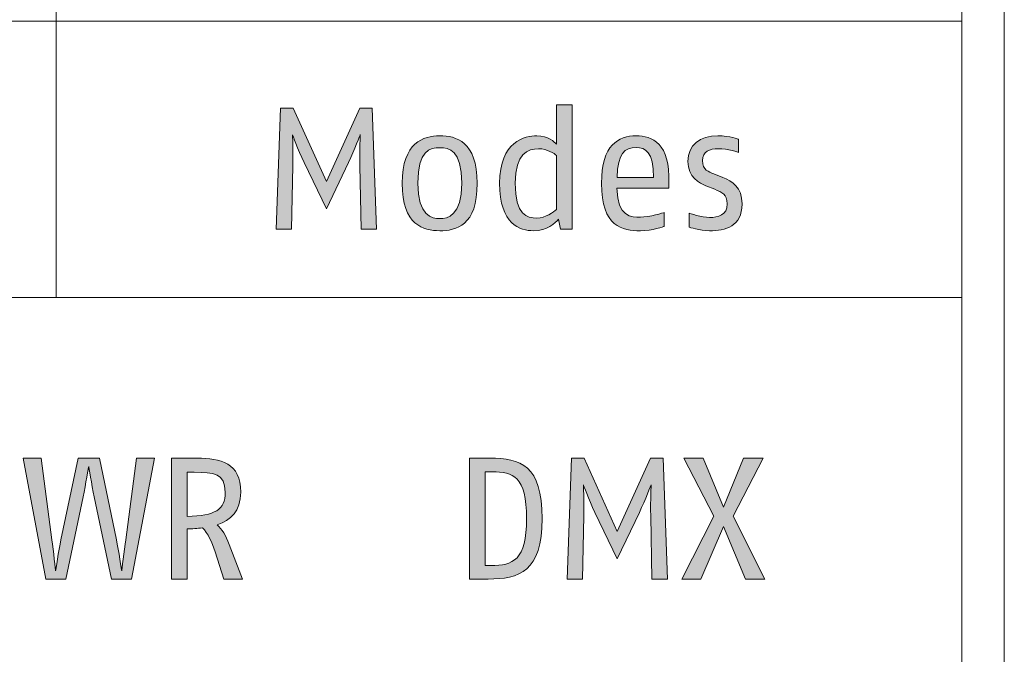
# Model space of a CAD drawing. Units: inches. Extents: x 0 to 210, y 0 to 297.
# Drawn here: x 166 to 179, y 171 to 179 of the extents above; entities that cross this region are included whole.
import ezdxf

# ---------------------------------------------------------------- set-up
doc = ezdxf.new("R2010")
doc.units = ezdxf.units.IN
doc.header["$MEASUREMENT"] = 0
doc.layers.add('Layer 1', color=7, linetype='Continuous')

# ---------------------------------------------------------------- blocks, each defined once
blk = doc.blocks.new('block 25')
at = {"layer": 'Layer 1', "true_color": 0xffffff}
h = blk.add_hatch(color=7, dxfattribs=at)
h.dxf.hatch_style = 2
edge = h.paths.add_edge_path()
edge.add_spline(control_points=[(170.403, 176.458), (170.403, 176.458), (170.388, 177.263), (170.388, 177.263), (170.383, 177.468), (170.393, 177.661), (170.393, 177.661), (170.393, 177.661), (170.32, 177.47), (170.242, 177.307), (170.242, 177.307), (169.961, 176.715), (169.961, 176.715), (169.961, 176.715), (169.677, 177.307), (169.677, 177.307), (169.595, 177.476), (169.53, 177.659), (169.53, 177.659), (169.53, 177.659), (169.538, 177.472), (169.534, 177.263), (169.534, 177.263), (169.519, 176.458), (169.519, 176.458), (169.519, 176.458), (169.323, 176.458), (169.323, 176.458), (169.323, 176.458), (169.376, 177.998), (169.376, 177.998), (169.376, 177.998), (169.538, 177.998), (169.538, 177.998), (169.538, 177.998), (169.961, 177.063), (169.961, 177.063), (169.961, 177.063), (170.386, 177.998), (170.386, 177.998), (170.386, 177.998), (170.546, 177.998), (170.546, 177.998), (170.546, 177.998), (170.599, 176.458), (170.599, 176.458), (170.599, 176.458), (170.403, 176.458), (170.403, 176.458)], knot_values=[0, 0, 0, 0, 1, 1, 1, 2, 2, 2, 3, 3, 3, 4, 4, 4, 5, 5, 5, 6, 6, 6, 7, 7, 7, 8, 8, 8, 9, 9, 9, 10, 10, 10, 11, 11, 11, 12, 12, 12, 13, 13, 13, 14, 14, 14, 15, 15, 15, 16, 16, 16, 16], degree=3, periodic=1)
h = blk.add_hatch(color=7, dxfattribs=at)
h.dxf.hatch_style = 2
edge = h.paths.add_edge_path()
edge.add_spline(control_points=[(172.894, 177.395), (172.864, 177.419), (172.776, 177.481), (172.664, 177.481), (172.529, 177.481), (172.367, 177.426), (172.367, 177.041), (172.367, 176.632), (172.518, 176.598), (172.641, 176.598), (172.756, 176.598), (172.857, 176.675), (172.894, 176.706), (172.894, 176.706), (172.894, 177.395), (172.894, 177.395)], knot_values=[0, 0, 0, 0, 1, 1, 1, 2, 2, 2, 3, 3, 3, 4, 4, 4, 5, 5, 5, 5], degree=3, periodic=1)
edge = h.paths.add_edge_path()
edge.add_spline(control_points=[(172.943, 176.458), (172.943, 176.458), (172.919, 176.583), (172.919, 176.583), (172.879, 176.535), (172.774, 176.436), (172.598, 176.436), (172.43, 176.436), (172.168, 176.513), (172.168, 177.041), (172.168, 177.58), (172.494, 177.646), (172.641, 177.646), (172.787, 177.646), (172.868, 177.567), (172.894, 177.538), (172.894, 177.538), (172.894, 178.042), (172.894, 178.042), (172.894, 178.042), (173.093, 178.042), (173.093, 178.042), (173.093, 178.042), (173.093, 176.458), (173.093, 176.458), (173.093, 176.458), (172.943, 176.458), (172.943, 176.458)], knot_values=[0, 0, 0, 0, 1, 1, 1, 2, 2, 2, 3, 3, 3, 4, 4, 4, 5, 5, 5, 6, 6, 6, 7, 7, 7, 8, 8, 8, 9, 9, 9, 9], degree=3, periodic=1)
h = blk.add_hatch(color=7, dxfattribs=at)
h.dxf.hatch_style = 2
edge = h.paths.add_edge_path()
edge.add_spline(control_points=[(171.405, 177.494), (171.285, 177.494), (171.126, 177.463), (171.126, 177.041), (171.126, 176.621), (171.307, 176.59), (171.405, 176.59), (171.505, 176.59), (171.685, 176.627), (171.685, 177.041), (171.685, 177.47), (171.527, 177.494), (171.405, 177.494)], knot_values=[0, 0, 0, 0, 0.352778, 0.352778, 0.352778, 0.705556, 0.705556, 0.705556, 1.058334, 1.058334, 1.058334, 1.411112, 1.411112, 1.411112, 1.411112], degree=3, periodic=0)
edge.add_line((171.405, 177.494), (171.405, 177.494))
edge = h.paths.add_edge_path()
edge.add_spline(control_points=[(171.405, 176.436), (171.197, 176.436), (170.928, 176.506), (170.928, 177.041), (170.928, 177.564), (171.199, 177.646), (171.405, 177.646), (171.613, 177.646), (171.883, 177.578), (171.883, 177.041), (171.883, 176.497), (171.615, 176.436), (171.405, 176.436)], knot_values=[0, 0, 0, 0, 0.352778, 0.352778, 0.352778, 0.705556, 0.705556, 0.705556, 1.058334, 1.058334, 1.058334, 1.411112, 1.411112, 1.411112, 1.411112], degree=3, periodic=0)
edge.add_line((171.405, 176.436), (171.405, 176.436))
h = blk.add_hatch(color=7, dxfattribs=at)
h.dxf.hatch_style = 2
edge = h.paths.add_edge_path()
edge.add_spline(control_points=[(174.322, 176.979), (174.322, 176.979), (173.662, 176.979), (173.662, 176.979), (173.67, 176.605), (173.849, 176.609), (173.961, 176.609), (174.073, 176.609), (174.263, 176.667), (174.263, 176.667), (174.263, 176.667), (174.263, 176.491), (174.263, 176.491), (174.263, 176.491), (174.111, 176.436), (173.961, 176.436), (173.732, 176.436), (173.466, 176.482), (173.466, 177.041), (173.466, 177.532), (173.684, 177.646), (173.906, 177.646), (174.111, 177.646), (174.342, 177.556), (174.324, 177.041), (174.324, 177.041), (174.322, 176.979), (174.322, 176.979)], knot_values=[0, 0, 0, 0, 1, 1, 1, 2, 2, 2, 3, 3, 3, 4, 4, 4, 5, 5, 5, 6, 6, 6, 7, 7, 7, 8, 8, 8, 9, 9, 9, 9], degree=3, periodic=1)
edge = h.paths.add_edge_path()
edge.add_spline(control_points=[(173.906, 177.496), (173.763, 177.496), (173.673, 177.426), (173.664, 177.116), (173.664, 177.116), (174.128, 177.116), (174.128, 177.116), (174.128, 177.445), (174.024, 177.496), (173.906, 177.496)], knot_values=[0, 0, 0, 0, 0.352778, 0.352778, 0.352778, 0.705556, 0.705556, 0.705556, 1.058334, 1.058334, 1.058334, 1.058334], degree=3, periodic=0)
edge.add_line((173.906, 177.496), (173.906, 177.496))
h = blk.add_hatch(color=7, dxfattribs=at)
h.dxf.hatch_style = 2
edge = h.paths.add_edge_path()
edge.add_spline(control_points=[(174.841, 176.436), (174.717, 176.436), (174.583, 176.482), (174.583, 176.482), (174.583, 176.482), (174.583, 176.658), (174.583, 176.658), (174.583, 176.658), (174.748, 176.605), (174.841, 176.605), (174.955, 176.605), (175.067, 176.632), (175.067, 176.777), (175.067, 176.902), (175.001, 176.926), (174.908, 176.964), (174.908, 176.964), (174.794, 177.01), (174.794, 177.01), (174.715, 177.043), (174.566, 177.116), (174.566, 177.32), (174.566, 177.529), (174.719, 177.646), (174.948, 177.646), (175.102, 177.646), (175.212, 177.6), (175.212, 177.6), (175.212, 177.6), (175.212, 177.435), (175.212, 177.435), (175.212, 177.435), (175.076, 177.481), (174.955, 177.481), (174.845, 177.481), (174.752, 177.45), (174.752, 177.331), (174.752, 177.21), (174.834, 177.186), (174.896, 177.162), (174.896, 177.162), (175.01, 177.116), (175.01, 177.116), (175.133, 177.067), (175.256, 176.99), (175.256, 176.777), (175.256, 176.489), (175.045, 176.436), (174.841, 176.436)], knot_values=[0, 0, 0, 0, 0.352778, 0.352778, 0.352778, 0.705556, 0.705556, 0.705556, 1.058334, 1.058334, 1.058334, 1.411112, 1.411112, 1.411112, 1.76389, 1.76389, 1.76389, 2.116668, 2.116668, 2.116668, 2.469446, 2.469446, 2.469446, 2.822224, 2.822224, 2.822224, 3.175002, 3.175002, 3.175002, 3.52778, 3.52778, 3.52778, 3.880558, 3.880558, 3.880558, 4.233336, 4.233336, 4.233336, 4.586114, 4.586114, 4.586114, 4.938892, 4.938892, 4.938892, 5.29167, 5.29167, 5.29167, 5.644448, 5.644448, 5.644448, 5.644448], degree=3, periodic=0)
edge.add_line((174.841, 176.436), (174.841, 176.436))
at = {"layer": 'Layer 1', "lineweight": 0}
for points, knots in [([(170.403, 176.458), (170.403, 176.458), (170.388, 177.263), (170.388, 177.263), (170.383, 177.468), (170.393, 177.661), (170.393, 177.661), (170.393, 177.661), (170.32, 177.47), (170.242, 177.307), (170.242, 177.307), (169.961, 176.715), (169.961, 176.715), (169.961, 176.715), (169.677, 177.307), (169.677, 177.307), (169.595, 177.476), (169.53, 177.659), (169.53, 177.659), (169.53, 177.659), (169.538, 177.472), (169.534, 177.263), (169.534, 177.263), (169.519, 176.458), (169.519, 176.458), (169.519, 176.458), (169.323, 176.458), (169.323, 176.458), (169.323, 176.458), (169.376, 177.998), (169.376, 177.998), (169.376, 177.998), (169.538, 177.998), (169.538, 177.998), (169.538, 177.998), (169.961, 177.063), (169.961, 177.063), (169.961, 177.063), (170.386, 177.998), (170.386, 177.998), (170.386, 177.998), (170.546, 177.998), (170.546, 177.998), (170.546, 177.998), (170.599, 176.458), (170.599, 176.458), (170.599, 176.458), (170.403, 176.458), (170.403, 176.458)], [0, 0, 0, 0, 1, 1, 1, 2, 2, 2, 3, 3, 3, 4, 4, 4, 5, 5, 5, 6, 6, 6, 7, 7, 7, 8, 8, 8, 9, 9, 9, 10, 10, 10, 11, 11, 11, 12, 12, 12, 13, 13, 13, 14, 14, 14, 15, 15, 15, 16, 16, 16, 16]), ([(172.943, 176.458), (172.943, 176.458), (172.919, 176.583), (172.919, 176.583), (172.879, 176.535), (172.774, 176.436), (172.598, 176.436), (172.43, 176.436), (172.168, 176.513), (172.168, 177.041), (172.168, 177.58), (172.494, 177.646), (172.641, 177.646), (172.787, 177.646), (172.868, 177.567), (172.894, 177.538), (172.894, 177.538), (172.894, 178.042), (172.894, 178.042), (172.894, 178.042), (173.093, 178.042), (173.093, 178.042), (173.093, 178.042), (173.093, 176.458), (173.093, 176.458), (173.093, 176.458), (172.943, 176.458), (172.943, 176.458)], [0, 0, 0, 0, 1, 1, 1, 2, 2, 2, 3, 3, 3, 4, 4, 4, 5, 5, 5, 6, 6, 6, 7, 7, 7, 8, 8, 8, 9, 9, 9, 9]), ([(171.405, 176.436), (171.197, 176.436), (170.928, 176.506), (170.928, 177.041), (170.928, 177.564), (171.199, 177.646), (171.405, 177.646), (171.613, 177.646), (171.883, 177.578), (171.883, 177.041), (171.883, 176.497), (171.615, 176.436), (171.405, 176.436)], [0, 0, 0, 0, 1, 1, 1, 2, 2, 2, 3, 3, 3, 4, 4, 4, 4]), ([(174.322, 176.979), (174.322, 176.979), (173.662, 176.979), (173.662, 176.979), (173.67, 176.605), (173.849, 176.609), (173.961, 176.609), (174.073, 176.609), (174.263, 176.667), (174.263, 176.667), (174.263, 176.667), (174.263, 176.491), (174.263, 176.491), (174.263, 176.491), (174.111, 176.436), (173.961, 176.436), (173.732, 176.436), (173.466, 176.482), (173.466, 177.041), (173.466, 177.532), (173.684, 177.646), (173.906, 177.646), (174.111, 177.646), (174.342, 177.556), (174.324, 177.041), (174.324, 177.041), (174.322, 176.979), (174.322, 176.979)], [0, 0, 0, 0, 1, 1, 1, 2, 2, 2, 3, 3, 3, 4, 4, 4, 5, 5, 5, 6, 6, 6, 7, 7, 7, 8, 8, 8, 9, 9, 9, 9]), ([(174.841, 176.436), (174.717, 176.436), (174.583, 176.482), (174.583, 176.482), (174.583, 176.482), (174.583, 176.658), (174.583, 176.658), (174.583, 176.658), (174.748, 176.605), (174.841, 176.605), (174.955, 176.605), (175.067, 176.632), (175.067, 176.777), (175.067, 176.902), (175.001, 176.926), (174.908, 176.964), (174.908, 176.964), (174.794, 177.01), (174.794, 177.01), (174.715, 177.043), (174.566, 177.116), (174.566, 177.32), (174.566, 177.529), (174.719, 177.646), (174.948, 177.646), (175.102, 177.646), (175.212, 177.6), (175.212, 177.6), (175.212, 177.6), (175.212, 177.435), (175.212, 177.435), (175.212, 177.435), (175.076, 177.481), (174.955, 177.481), (174.845, 177.481), (174.752, 177.45), (174.752, 177.331), (174.752, 177.21), (174.834, 177.186), (174.896, 177.162), (174.896, 177.162), (175.01, 177.116), (175.01, 177.116), (175.133, 177.067), (175.256, 176.99), (175.256, 176.777), (175.256, 176.489), (175.045, 176.436), (174.841, 176.436)], [0, 0, 0, 0, 1, 1, 1, 2, 2, 2, 3, 3, 3, 4, 4, 4, 5, 5, 5, 6, 6, 6, 7, 7, 7, 8, 8, 8, 9, 9, 9, 10, 10, 10, 11, 11, 11, 12, 12, 12, 13, 13, 13, 14, 14, 14, 15, 15, 15, 16, 16, 16, 16]), ([(171.405, 177.494), (171.285, 177.494), (171.126, 177.463), (171.126, 177.041), (171.126, 176.621), (171.307, 176.59), (171.405, 176.59), (171.505, 176.59), (171.685, 176.627), (171.685, 177.041), (171.685, 177.47), (171.527, 177.494), (171.405, 177.494)], [0, 0, 0, 0, 1, 1, 1, 2, 2, 2, 3, 3, 3, 4, 4, 4, 4]), ([(172.894, 177.395), (172.864, 177.419), (172.776, 177.481), (172.664, 177.481), (172.529, 177.481), (172.367, 177.426), (172.367, 177.041), (172.367, 176.632), (172.518, 176.598), (172.641, 176.598), (172.756, 176.598), (172.857, 176.675), (172.894, 176.706), (172.894, 176.706), (172.894, 177.395), (172.894, 177.395)], [0, 0, 0, 0, 1, 1, 1, 2, 2, 2, 3, 3, 3, 4, 4, 4, 5, 5, 5, 5]), ([(173.906, 177.496), (173.763, 177.496), (173.673, 177.426), (173.664, 177.116), (173.664, 177.116), (174.128, 177.116), (174.128, 177.116), (174.128, 177.445), (174.024, 177.496), (173.906, 177.496)], [0, 0, 0, 0, 1, 1, 1, 2, 2, 2, 3, 3, 3, 3])]:
    blk.add_open_spline(points, degree=3, knots=knots, dxfattribs=at)
blk = doc.blocks.new('block 42')
at = {"layer": 'Layer 1', "true_color": 0xffffff}
h = blk.add_hatch(color=7, dxfattribs=at)
h.dxf.hatch_style = 2
edge = h.paths.add_edge_path()
edge.add_spline(control_points=[(167.48, 171.996), (167.48, 171.996), (167.223, 171.996), (167.223, 171.996), (167.223, 171.996), (167.005, 173.043), (167.005, 173.043), (166.972, 173.199), (166.934, 173.432), (166.934, 173.432), (166.934, 173.432), (166.895, 173.199), (166.862, 173.043), (166.862, 173.043), (166.642, 171.996), (166.642, 171.996), (166.642, 171.996), (166.387, 171.996), (166.387, 171.996), (166.387, 171.996), (166.098, 173.536), (166.098, 173.536), (166.098, 173.536), (166.327, 173.536), (166.327, 173.536), (166.327, 173.536), (166.466, 172.495), (166.466, 172.495), (166.484, 172.365), (166.512, 172.101), (166.512, 172.101), (166.512, 172.101), (166.552, 172.361), (166.58, 172.495), (166.58, 172.495), (166.8, 173.536), (166.8, 173.536), (166.8, 173.536), (167.071, 173.536), (167.071, 173.536), (167.071, 173.536), (167.287, 172.495), (167.287, 172.495), (167.315, 172.361), (167.355, 172.101), (167.355, 172.101), (167.355, 172.101), (167.388, 172.363), (167.405, 172.495), (167.405, 172.495), (167.542, 173.536), (167.542, 173.536), (167.542, 173.536), (167.771, 173.536), (167.771, 173.536), (167.771, 173.536), (167.48, 171.996), (167.48, 171.996)], knot_values=[0, 0, 0, 0, 1, 1, 1, 2, 2, 2, 3, 3, 3, 4, 4, 4, 5, 5, 5, 6, 6, 6, 7, 7, 7, 8, 8, 8, 9, 9, 9, 10, 10, 10, 11, 11, 11, 12, 12, 12, 13, 13, 13, 14, 14, 14, 15, 15, 15, 16, 16, 16, 17, 17, 17, 18, 18, 18, 19, 19, 19, 19], degree=3, periodic=1)
h = blk.add_hatch(color=7, dxfattribs=at)
h.dxf.hatch_style = 2
edge = h.paths.add_edge_path()
edge.add_spline(control_points=[(168.654, 171.996), (168.654, 171.996), (168.543, 172.345), (168.543, 172.345), (168.503, 172.469), (168.454, 172.583), (168.382, 172.649), (168.318, 172.64), (168.254, 172.638), (168.188, 172.634), (168.188, 172.634), (168.188, 171.996), (168.188, 171.996), (168.188, 171.996), (167.99, 171.996), (167.99, 171.996), (167.99, 171.996), (167.99, 173.536), (167.99, 173.536), (167.99, 173.536), (168.314, 173.536), (168.314, 173.536), (168.615, 173.536), (168.87, 173.481), (168.87, 173.102), (168.87, 172.861), (168.745, 172.744), (168.569, 172.689), (168.635, 172.631), (168.679, 172.555), (168.723, 172.438), (168.723, 172.438), (168.892, 171.996), (168.892, 171.996), (168.892, 171.996), (168.654, 171.996), (168.654, 171.996)], knot_values=[0, 0, 0, 0, 1, 1, 1, 2, 2, 2, 3, 3, 3, 4, 4, 4, 5, 5, 5, 6, 6, 6, 7, 7, 7, 8, 8, 8, 9, 9, 9, 10, 10, 10, 11, 11, 11, 12, 12, 12, 12], degree=3, periodic=1)
edge = h.paths.add_edge_path()
edge.add_spline(control_points=[(168.276, 173.357), (168.276, 173.357), (168.188, 173.357), (168.188, 173.357), (168.188, 173.357), (168.188, 172.794), (168.188, 172.794), (168.547, 172.805), (168.672, 172.876), (168.672, 173.102), (168.672, 173.347), (168.529, 173.357), (168.276, 173.357)], knot_values=[0, 0, 0, 0, 0.352778, 0.352778, 0.352778, 0.705556, 0.705556, 0.705556, 1.058334, 1.058334, 1.058334, 1.411112, 1.411112, 1.411112, 1.411112], degree=3, periodic=0)
edge.add_line((168.276, 173.357), (168.276, 173.357))
h = blk.add_hatch(color=7, dxfattribs=at)
h.dxf.hatch_style = 2
edge = h.paths.add_edge_path()
edge.add_spline(control_points=[(172.074, 173.362), (172.074, 173.362), (171.984, 173.362), (171.984, 173.362), (171.984, 173.362), (171.984, 172.169), (171.984, 172.169), (171.984, 172.169), (172.057, 172.169), (172.057, 172.169), (172.338, 172.169), (172.512, 172.235), (172.512, 172.766), (172.512, 173.311), (172.338, 173.362), (172.074, 173.362)], knot_values=[0, 0, 0, 0, 0.352778, 0.352778, 0.352778, 0.705556, 0.705556, 0.705556, 1.058334, 1.058334, 1.058334, 1.411112, 1.411112, 1.411112, 1.76389, 1.76389, 1.76389, 1.76389], degree=3, periodic=0)
edge.add_line((172.074, 173.362), (172.074, 173.362))
edge = h.paths.add_edge_path()
edge.add_spline(control_points=[(172.021, 171.996), (172.021, 171.996), (171.786, 171.996), (171.786, 171.996), (171.786, 171.996), (171.786, 173.536), (171.786, 173.536), (171.786, 173.536), (172.044, 173.536), (172.044, 173.536), (172.435, 173.536), (172.71, 173.45), (172.71, 172.766), (172.71, 172.088), (172.418, 171.996), (172.021, 171.996)], knot_values=[0, 0, 0, 0, 0.352778, 0.352778, 0.352778, 0.705556, 0.705556, 0.705556, 1.058334, 1.058334, 1.058334, 1.411112, 1.411112, 1.411112, 1.76389, 1.76389, 1.76389, 1.76389], degree=3, periodic=0)
edge.add_line((172.021, 171.996), (172.021, 171.996))
h = blk.add_hatch(color=7, dxfattribs=at)
h.dxf.hatch_style = 2
edge = h.paths.add_edge_path()
edge.add_spline(control_points=[(174.109, 171.996), (174.109, 171.996), (174.093, 172.801), (174.093, 172.801), (174.089, 173.005), (174.098, 173.199), (174.098, 173.199), (174.098, 173.199), (174.025, 173.008), (173.948, 172.845), (173.948, 172.845), (173.667, 172.253), (173.667, 172.253), (173.667, 172.253), (173.383, 172.845), (173.383, 172.845), (173.301, 173.014), (173.235, 173.197), (173.235, 173.197), (173.235, 173.197), (173.244, 173.01), (173.24, 172.801), (173.24, 172.801), (173.225, 171.996), (173.225, 171.996), (173.225, 171.996), (173.028, 171.996), (173.028, 171.996), (173.028, 171.996), (173.082, 173.536), (173.082, 173.536), (173.082, 173.536), (173.244, 173.536), (173.244, 173.536), (173.244, 173.536), (173.667, 172.601), (173.667, 172.601), (173.667, 172.601), (174.091, 173.536), (174.091, 173.536), (174.091, 173.536), (174.251, 173.536), (174.251, 173.536), (174.251, 173.536), (174.305, 171.996), (174.305, 171.996), (174.305, 171.996), (174.109, 171.996), (174.109, 171.996)], knot_values=[0, 0, 0, 0, 1, 1, 1, 2, 2, 2, 3, 3, 3, 4, 4, 4, 5, 5, 5, 6, 6, 6, 7, 7, 7, 8, 8, 8, 9, 9, 9, 10, 10, 10, 11, 11, 11, 12, 12, 12, 13, 13, 13, 14, 14, 14, 15, 15, 15, 16, 16, 16, 16], degree=3, periodic=1)
at = {"layer": 'Layer 1', "lineweight": 0}
for points, knots in [([(167.48, 171.996), (167.48, 171.996), (167.223, 171.996), (167.223, 171.996), (167.223, 171.996), (167.005, 173.043), (167.005, 173.043), (166.972, 173.199), (166.934, 173.432), (166.934, 173.432), (166.934, 173.432), (166.895, 173.199), (166.862, 173.043), (166.862, 173.043), (166.642, 171.996), (166.642, 171.996), (166.642, 171.996), (166.387, 171.996), (166.387, 171.996), (166.387, 171.996), (166.098, 173.536), (166.098, 173.536), (166.098, 173.536), (166.327, 173.536), (166.327, 173.536), (166.327, 173.536), (166.466, 172.495), (166.466, 172.495), (166.484, 172.365), (166.512, 172.101), (166.512, 172.101), (166.512, 172.101), (166.552, 172.361), (166.58, 172.495), (166.58, 172.495), (166.8, 173.536), (166.8, 173.536), (166.8, 173.536), (167.071, 173.536), (167.071, 173.536), (167.071, 173.536), (167.287, 172.495), (167.287, 172.495), (167.315, 172.361), (167.355, 172.101), (167.355, 172.101), (167.355, 172.101), (167.388, 172.363), (167.405, 172.495), (167.405, 172.495), (167.542, 173.536), (167.542, 173.536), (167.542, 173.536), (167.771, 173.536), (167.771, 173.536), (167.771, 173.536), (167.48, 171.996), (167.48, 171.996)], [0, 0, 0, 0, 1, 1, 1, 2, 2, 2, 3, 3, 3, 4, 4, 4, 5, 5, 5, 6, 6, 6, 7, 7, 7, 8, 8, 8, 9, 9, 9, 10, 10, 10, 11, 11, 11, 12, 12, 12, 13, 13, 13, 14, 14, 14, 15, 15, 15, 16, 16, 16, 17, 17, 17, 18, 18, 18, 19, 19, 19, 19]), ([(168.654, 171.996), (168.654, 171.996), (168.543, 172.345), (168.543, 172.345), (168.503, 172.469), (168.454, 172.583), (168.382, 172.649), (168.318, 172.64), (168.254, 172.638), (168.188, 172.634), (168.188, 172.634), (168.188, 171.996), (168.188, 171.996), (168.188, 171.996), (167.99, 171.996), (167.99, 171.996), (167.99, 171.996), (167.99, 173.536), (167.99, 173.536), (167.99, 173.536), (168.314, 173.536), (168.314, 173.536), (168.615, 173.536), (168.87, 173.481), (168.87, 173.102), (168.87, 172.861), (168.745, 172.744), (168.569, 172.689), (168.635, 172.631), (168.679, 172.555), (168.723, 172.438), (168.723, 172.438), (168.892, 171.996), (168.892, 171.996), (168.892, 171.996), (168.654, 171.996), (168.654, 171.996)], [0, 0, 0, 0, 1, 1, 1, 2, 2, 2, 3, 3, 3, 4, 4, 4, 5, 5, 5, 6, 6, 6, 7, 7, 7, 8, 8, 8, 9, 9, 9, 10, 10, 10, 11, 11, 11, 12, 12, 12, 12]), ([(172.021, 171.996), (172.021, 171.996), (171.786, 171.996), (171.786, 171.996), (171.786, 171.996), (171.786, 173.536), (171.786, 173.536), (171.786, 173.536), (172.044, 173.536), (172.044, 173.536), (172.435, 173.536), (172.71, 173.45), (172.71, 172.766), (172.71, 172.088), (172.418, 171.996), (172.021, 171.996)], [0, 0, 0, 0, 1, 1, 1, 2, 2, 2, 3, 3, 3, 4, 4, 4, 5, 5, 5, 5]), ([(174.109, 171.996), (174.109, 171.996), (174.093, 172.801), (174.093, 172.801), (174.089, 173.005), (174.098, 173.199), (174.098, 173.199), (174.098, 173.199), (174.025, 173.008), (173.948, 172.845), (173.948, 172.845), (173.667, 172.253), (173.667, 172.253), (173.667, 172.253), (173.383, 172.845), (173.383, 172.845), (173.301, 173.014), (173.235, 173.197), (173.235, 173.197), (173.235, 173.197), (173.244, 173.01), (173.24, 172.801), (173.24, 172.801), (173.225, 171.996), (173.225, 171.996), (173.225, 171.996), (173.028, 171.996), (173.028, 171.996), (173.028, 171.996), (173.082, 173.536), (173.082, 173.536), (173.082, 173.536), (173.244, 173.536), (173.244, 173.536), (173.244, 173.536), (173.667, 172.601), (173.667, 172.601), (173.667, 172.601), (174.091, 173.536), (174.091, 173.536), (174.091, 173.536), (174.251, 173.536), (174.251, 173.536), (174.251, 173.536), (174.305, 171.996), (174.305, 171.996), (174.305, 171.996), (174.109, 171.996), (174.109, 171.996)], [0, 0, 0, 0, 1, 1, 1, 2, 2, 2, 3, 3, 3, 4, 4, 4, 5, 5, 5, 6, 6, 6, 7, 7, 7, 8, 8, 8, 9, 9, 9, 10, 10, 10, 11, 11, 11, 12, 12, 12, 13, 13, 13, 14, 14, 14, 15, 15, 15, 16, 16, 16, 16]), ([(168.276, 173.357), (168.276, 173.357), (168.188, 173.357), (168.188, 173.357), (168.188, 173.357), (168.188, 172.794), (168.188, 172.794), (168.547, 172.805), (168.672, 172.876), (168.672, 173.102), (168.672, 173.347), (168.529, 173.357), (168.276, 173.357)], [0, 0, 0, 0, 1, 1, 1, 2, 2, 2, 3, 3, 3, 4, 4, 4, 4]), ([(172.074, 173.362), (172.074, 173.362), (171.984, 173.362), (171.984, 173.362), (171.984, 173.362), (171.984, 172.169), (171.984, 172.169), (171.984, 172.169), (172.057, 172.169), (172.057, 172.169), (172.338, 172.169), (172.512, 172.235), (172.512, 172.766), (172.512, 173.311), (172.338, 173.362), (172.074, 173.362)], [0, 0, 0, 0, 1, 1, 1, 2, 2, 2, 3, 3, 3, 4, 4, 4, 5, 5, 5, 5])]:
    blk.add_open_spline(points, degree=3, knots=knots, dxfattribs=at)

msp = doc.modelspace()

# ---------------------------------------------------------------- hatches: boundary and pattern name
at = {"layer": 'Layer 1', "true_color": 0xffffff}
h = msp.add_hatch(color=7, dxfattribs=at)
h.dxf.hatch_style = 2
h.paths.add_polyline_path([(175.301, 171.996), (175.019, 172.667), (174.733, 171.996), (174.491, 171.996), (174.896, 172.797), (174.513, 173.536), (174.761, 173.536), (175.019, 172.913), (175.276, 173.536), (175.525, 173.536), (175.144, 172.797), (175.547, 171.996)])

# ---------------------------------------------------------------- linework, layer by layer
at = {"layer": 'Layer 1', "color": 7, "lineweight": 18, "true_color": 0xffffff}
msp.add_lwpolyline([(178.597, 151.724), (178.597, 188.795)], dxfattribs=at)
at = {"layer": 'Layer 1', "color": 7, "lineweight": 15, "true_color": 0xffffff}
for points in [[(95.242, 152.431), (178.058, 152.431), (178.058, 188.051), (95.242, 188.051), (95.242, 152.431)], [(166.521, 188.051), (166.521, 175.584)], [(95.242, 179.107), (178.058, 179.107)], [(95.242, 175.584), (178.058, 175.584)]]:
    msp.add_lwpolyline(points, dxfattribs=at)
at = {"layer": 'Layer 1', "lineweight": 0}
msp.add_lwpolyline([(175.301, 171.996), (175.019, 172.667), (174.733, 171.996), (174.491, 171.996), (174.896, 172.797), (174.513, 173.536), (174.761, 173.536), (175.019, 172.913), (175.276, 173.536), (175.525, 173.536), (175.144, 172.797), (175.547, 171.996), (175.301, 171.996)], dxfattribs=at)

# ---------------------------------------------------------------- block references
at = {"layer": 'Layer 1'}
for name in ['block 25', 'block 42']:
    msp.add_blockref(name, (0, 0), dxfattribs=at)

doc.saveas('drawing.dxf')
